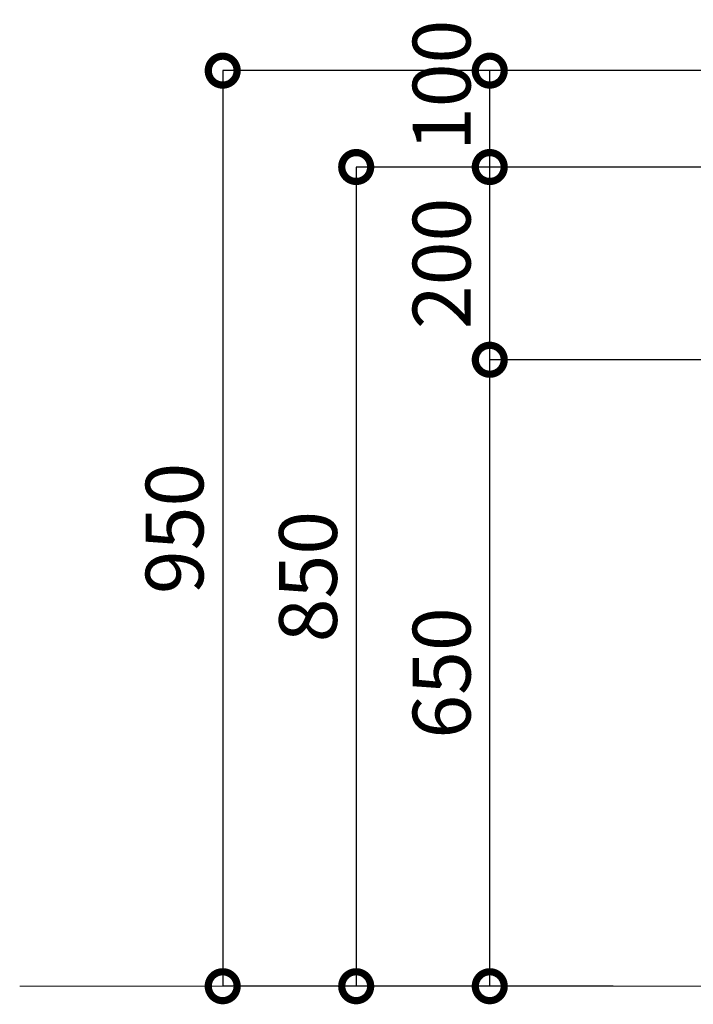
# Model space of a CAD drawing. Extents: x 1638 to 10038, y 2500 to 8440.
# Drawn here: x 6529 to 7229, y 4384 to 5406 of the extents above; entities that cross this region are included whole.
import ezdxf

# ---------------------------------------------------------------- set-up
doc = ezdxf.new("R2010")
doc.units = 0
doc.header["$MEASUREMENT"] = 0
doc.header["$PDMODE"] = 1
doc.layers.get('DefPoints').update_dxf_attribs({"linetype": 'CONTINUOUS'})
for name, color, linetype, lineweight in [('FRAM3', 1, 'CONTINUOUS', 50), ('外形線', 7, 'CONTINUOUS', 18), ('寸法線', 3, 'CONTINUOUS', 18)]:
    doc.layers.add(name, color=color, linetype=linetype, lineweight=lineweight)
doc.styles.get("Standard").update_dxf_attribs({"font": 'TXT.SHX', "bigfont": 'bigfont.shx'})
doc.dimstyles.new('20ベース', dxfattribs={"dimscale": 20, "dimtxt": 3, "dimasz": 3, "dimexe": 0, "dimexo": 1, "dimgap": 1, "dimtad": 3, "dimdec": 1, "dimdsep": 46, "dimtxsty": 'Standard', "dimblk1": 'DOTSMALL', "dimblk2": 'DOTSMALL', "dimsah": 1, "dimcen": 0, "dimclrd": 256, "dimclre": 256, "dimclrt": 7, "dimadec": 0, "dimazin": 0, "dimtfac": 1, "dimtdec": 1, "dimtix": 1, "dimtmove": 2, "dimatfit": 3, "dimldrblk": 'DOTSMALL', "dimfxl": 0, "dimtolj": 1, "dimarcsym": 0})

# ---------------------------------------------------------------- blocks, each defined once
blk = doc.blocks.new('_DotSmall')
at = {"layer": 'FRAM3', "color": 0, "const_width": 0.5}
blk.add_lwpolyline([(-0.0625, 0, 1), (0.0625, 0, 1)], format="xyb", close=True, dxfattribs=at)
blk = doc.blocks.new('*D7')
at = {"layer": 'DefPoints', "color": 0, "ltscale": 0.05}
for p in [(7405.7, 5353.1), (6740.3, 4403.1), (7165.6, 4403.1)]:
    blk.add_point(p, dxfattribs=at)
at = {"layer": '寸法線', "lineweight": -2, "ltscale": 0.05}
for p, q in [((7385.7, 5353.1), (6740.3, 5353.1)), ((6740.3, 5353.1), (6740.3, 4403.1)), ((7145.6, 4403.1), (6740.3, 4403.1))]:
    blk.add_line(p, q, dxfattribs=at)
at = {"layer": '寸法線', "lineweight": -2, "ltscale": 0.05, "xscale": 60, "yscale": 60, "zscale": 60}
for p, rotation in [((6740.3, 5353.1), 90), ((6740.3, 4403.1), 270)]:
    blk.add_blockref('_DotSmall', p, dxfattribs=dict(at, rotation=rotation))
at = {"layer": '寸法線', "color": 7, "ltscale": 0.05, "insert": (6690.3, 4878.1), "char_height": 60, "attachment_point": 5, "rotation": 90}
blk.add_mtext('\\A1;950', dxfattribs=at)
blk = doc.blocks.new('*D8')
at = {"layer": 'DefPoints', "color": 0, "ltscale": 0.05}
for p in [(7017.6, 5053.1), (7282.8, 5053.1), (7165.6, 4403.1)]:
    blk.add_point(p, dxfattribs=at)
at = {"layer": '寸法線', "lineweight": -2, "ltscale": 0.05}
for p, q in [((7262.8, 5053.1), (7017.6, 5053.1)), ((7017.6, 4403.1), (7017.6, 5053.1)), ((7145.6, 4403.1), (7017.6, 4403.1))]:
    blk.add_line(p, q, dxfattribs=at)
at = {"layer": '寸法線', "lineweight": -2, "ltscale": 0.05, "xscale": 60, "yscale": 60, "zscale": 60}
for p, rotation in [((7017.6, 5053.1), 90), ((7017.6, 4403.1), 270)]:
    blk.add_blockref('_DotSmall', p, dxfattribs=dict(at, rotation=rotation))
at = {"layer": '寸法線', "color": 7, "ltscale": 0.05, "insert": (6967.6, 4728.1), "char_height": 60, "attachment_point": 5, "rotation": 90}
blk.add_mtext('\\A1;650', dxfattribs=at)
blk = doc.blocks.new('*D9')
at = {"layer": 'DefPoints', "color": 0, "ltscale": 0.05}
for p in [(7017.6, 5253.1), (7304.1, 5253.1), (7282.8, 5053.1)]:
    blk.add_point(p, dxfattribs=at)
at = {"layer": '寸法線', "lineweight": -2, "ltscale": 0.05}
for p, q in [((7284.1, 5253.1), (7017.6, 5253.1)), ((7017.6, 5053.1), (7017.6, 5253.1)), ((7262.8, 5053.1), (7017.6, 5053.1))]:
    blk.add_line(p, q, dxfattribs=at)
at = {"layer": '寸法線', "lineweight": -2, "ltscale": 0.05, "xscale": 60, "yscale": 60, "zscale": 60}
for p, rotation in [((7017.6, 5253.1), 90), ((7017.6, 5053.1), 270)]:
    blk.add_blockref('_DotSmall', p, dxfattribs=dict(at, rotation=rotation))
at = {"layer": '寸法線', "color": 7, "ltscale": 0.05, "insert": (6967.6, 5153.1), "char_height": 60, "attachment_point": 5, "rotation": 90}
blk.add_mtext('\\A1;200', dxfattribs=at)
blk = doc.blocks.new('*D10')
at = {"layer": 'DefPoints', "color": 0, "ltscale": 0.05}
for p in [(7017.6, 5353.1), (7405.7, 5353.1), (7304.1, 5253.1)]:
    blk.add_point(p, dxfattribs=at)
at = {"layer": '寸法線', "lineweight": -2, "ltscale": 0.05}
for p, q in [((7385.7, 5353.1), (7017.6, 5353.1)), ((7017.6, 5253.1), (7017.6, 5353.1)), ((7284.1, 5253.1), (7017.6, 5253.1))]:
    blk.add_line(p, q, dxfattribs=at)
at = {"layer": '寸法線', "lineweight": -2, "ltscale": 0.05, "xscale": 60, "yscale": 60, "zscale": 60}
for p, rotation in [((7017.6, 5353.1), 90), ((7017.6, 5253.1), 270)]:
    blk.add_blockref('_DotSmall', p, dxfattribs=dict(at, rotation=rotation))
at = {"layer": '寸法線', "color": 7, "ltscale": 0.05, "insert": (6967.6, 5337.8), "char_height": 60, "attachment_point": 5, "rotation": 90}
blk.add_mtext('\\A1;100', dxfattribs=at)
blk = doc.blocks.new('*D11')
at = {"layer": 'DefPoints', "color": 0, "ltscale": 0.05}
for p in [(7154.2, 5253.1), (6878.9, 4403.1), (7020.1, 4403.1)]:
    blk.add_point(p, dxfattribs=at)
at = {"layer": '寸法線', "lineweight": -2, "ltscale": 0.05}
for p, q in [((7134.2, 5253.1), (6878.9, 5253.1)), ((6878.9, 5253.1), (6878.9, 4403.1)), ((7000.1, 4403.1), (6878.9, 4403.1))]:
    blk.add_line(p, q, dxfattribs=at)
at = {"layer": '寸法線', "lineweight": -2, "ltscale": 0.05, "xscale": 60, "yscale": 60, "zscale": 60}
for p, rotation in [((6878.9, 5253.1), 90), ((6878.9, 4403.1), 270)]:
    blk.add_blockref('_DotSmall', p, dxfattribs=dict(at, rotation=rotation))
at = {"layer": '寸法線', "color": 7, "ltscale": 0.05, "insert": (6828.9, 4828.1), "char_height": 60, "attachment_point": 5, "rotation": 90}
blk.add_mtext('\\A1;850', dxfattribs=at)

msp = doc.modelspace()

# ---------------------------------------------------------------- linework, layer by layer
at = {"layer": '外形線'}
for p, q in [((6529.49, 4403.09), (7740.81, 4403.09)), ((7165.6, 4403.09), (7480.73, 4403.09))]:
    msp.add_line(p, q, dxfattribs=at)

# ---------------------------------------------------------------- dimensions: what is measured, and where the dimension line sits
at = {"layer": '寸法線', "ltscale": 0.05}
dim = msp.add_linear_dim(base=(7017.59, 5353.09), p1=(7304.13, 5253.09), p2=(7405.73, 5353.09), angle=90, text='100', dimstyle='20ベース', dxfattribs=at)
dim.commit()
dim.dimension.update_dxf_attribs({"geometry": '*D10', "text_midpoint": (6967.59, 5337.81), "dimtype": 160})
dim = msp.add_linear_dim(base=(6740.27, 4403.09), p1=(7405.73, 5353.09), p2=(7165.6, 4403.09), angle=90, text='950', dimstyle='20ベース', dxfattribs=at)
dim.commit()
dim.dimension.update_dxf_attribs({"geometry": '*D7', "text_midpoint": (6690.27, 4878.09)})
for base, p1, p2, picture, middle in [((6878.93, 4403.09), (7154.25, 5253.09), (7020.09, 4403.09), '*D11', (6828.93, 4828.09)), ((7017.59, 5253.09), (7282.78, 5053.09), (7304.13, 5253.09), '*D9', (6967.59, 5153.09)), ((7017.59, 5053.09), (7165.6, 4403.09), (7282.78, 5053.09), '*D8', (6967.59, 4728.09))]:
    dim = msp.add_linear_dim(base=base, p1=p1, p2=p2, angle=90, dimstyle='20ベース', dxfattribs=at)
    dim.commit()
    dim.dimension.update_dxf_attribs({"geometry": picture, "text_midpoint": middle})

doc.saveas('drawing.dxf')
